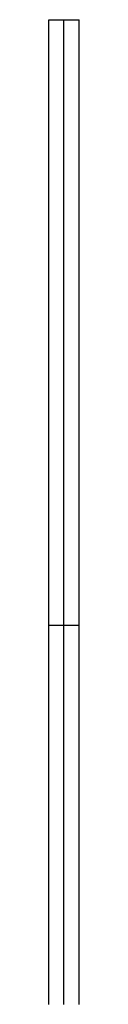
# Model space of a CAD drawing. Units: millimetres. Extents: x -1464 to 4154069, y -792391 to 179.
# Drawn here: x 4154065 to 4154069, y -792391 to -792261 of the extents above; entities that cross this region are included whole.
import ezdxf

# ---------------------------------------------------------------- set-up
doc = ezdxf.new("R2010")
doc.units = ezdxf.units.MM
doc.header["$MEASUREMENT"] = 0
doc.layers.add('Help', color=1, linetype='Continuous')
doc.layers.add('Schlaufen', color=7, linetype='Continuous')
doc.linetypes.add('ZIGZAG', pattern='A,0.00254,-5.08,[131,ltypeshp.shx,S=5.08,R=0,X=-5.08,Y=0],-10.16,[131,ltypeshp.shx,S=5.08,R=180,X=5.08,Y=0],-5.08', length=20.32254)

msp = doc.modelspace()

# ---------------------------------------------------------------- linework, layer by layer
at = {"layer": 'Help'}
for p in [(-633.56, 48.26), (-633.56, -1787.74), (-634.56, -1948.22)]:
    msp.add_xline(p, (-1, 0), dxfattribs=at)
at = {"layer": 'Help', "ltscale": 0.3}
for p, direction in [((-633.56, 32.26), (-1, 0)), ((-633.56, -67.74), (-1, 0)), ((116.44, -342.74), (-1, 0)), ((-633.56, -367.74), (-1, 0)), ((116.44, -392.74), (-1, 0)), ((-633.56, -917.74), (-1, 0)), ((-1383.56, -1442.74), (1, 0)), ((-633.56, -1467.74), (-1, 0)), ((-1383.56, -1492.74), (1, 0))]:
    msp.add_xline(p, direction, dxfattribs=at)
at = {"layer": 'Schlaufen', "ltscale": 5}
for p, q in [((4154064.94, -792261.24), (4154068.94, -792261.24)), ((4154064.94, -792391.24), (4154064.94, -792261.24)), ((4154066.94, -792261.24), (4154066.94, -792261.24)), ((4154068.94, -792391.24), (4154068.94, -792261.24)), ((4154068.94, -792341.24), (4154064.94, -792341.24))]:
    msp.add_line(p, q, dxfattribs=at)
at = {"layer": 'Schlaufen', "linetype": 'ZIGZAG', "ltscale": 0.05}
msp.add_line((4154066.94, -792391.24), (4154066.94, -792261.24), dxfattribs=at)

doc.saveas('drawing.dxf')
